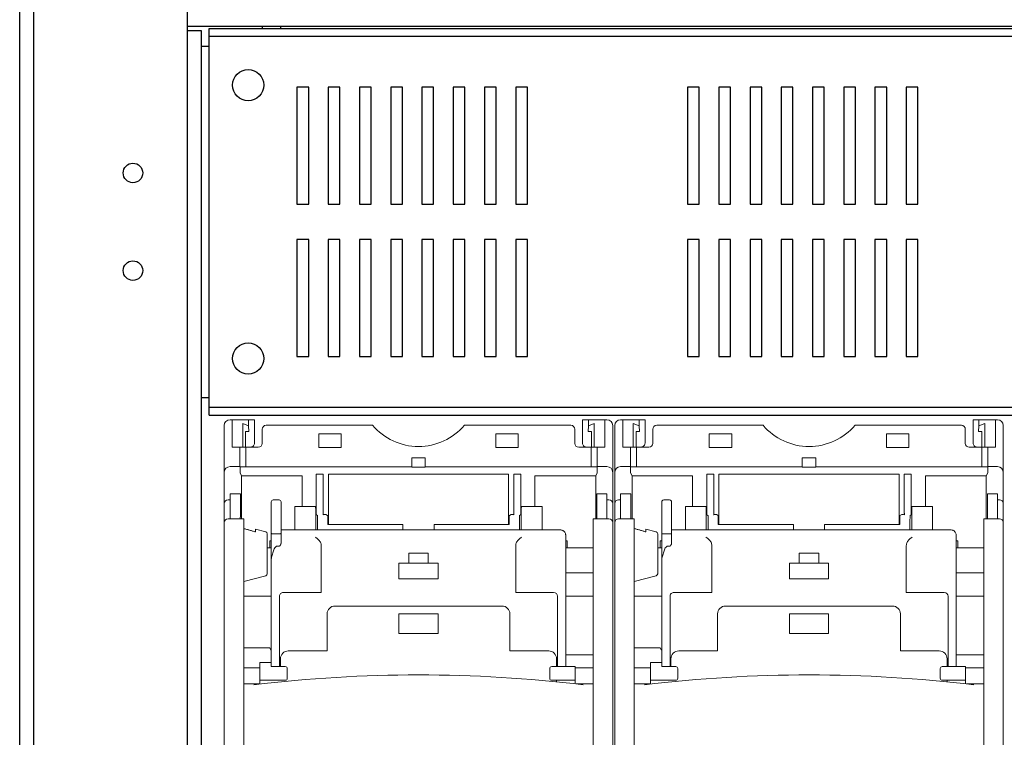
# Model space of a CAD drawing. Units: millimetres. Extents: x 0 to 7470, y 0 to 4752.
# Drawn here: x 4790 to 5042, y 2149 to 2332 of the extents above; entities that cross this region are included whole.
import ezdxf
from ezdxf.enums import TextEntityAlignment as Align

# ---------------------------------------------------------------- set-up
doc = ezdxf.new("R2010")
doc.units = ezdxf.units.MM
doc.linetypes.add('DOT_CENTER', pattern=[14, 12, -1, 0, -1])
doc.layers.add('2DE_OBJ_Lamel-APP', color=130, linetype='Continuous', lineweight=18)
doc.layers.add('2DE_TXTNUM', color=11, linetype='Continuous', lineweight=18)
doc.layers.add('2DE_TXTPAR', color=41, linetype='Continuous')
doc.styles.add('CP_ATTR', font='arial.ttf')
doc.styles.add('CP_ELATT', font='arial.ttf')

# ---------------------------------------------------------------- blocks, each defined once
blk = doc.blocks.new('2dlam_btvc123_3_gor-03_zvunwso')
at = {"linetype": 'Continuous'}
for p, q in [((-49.780892294375, 278.2610373144466), (-49.780892294375, -382.7389626855561)), ((-42.03060241101229, 279.7610373144475), (-48.28089229437501, 279.7610373144475)), ((-47.74670310678549, 279.7610373144475), (-47.74670310678549, 272.7610373144507)), ((-45.02175571319912, 278.7610373144448), (-43.52630134931053, 278.1565503846118)), ((-45.02175571319638, 272.7610373144507), (-45.02175571319912, 278.7610373144448)), ((-43.52630134931053, 279.7610373144475), (-43.52630134931053, 278.1565503846118)), ((-43.52630134931053, 278.1565503846118), (-43.4354070231567, 276.7610373144466)), ((-42.03060241101229, 279.7610373144475), (-42.03060241101229, 273.7610373144466)), ((-39.04598615238093, 278.325406457298), (-11.81223739290999, 278.325406457298)), ((38.98420156363193, 278.325406457298), (11.75045280416032, 278.325406457298)), ((41.96881782225395, 279.7610373144475), (41.96881782225395, 273.7610373144466)), ((41.96881782225395, 279.7610373144475), (48.21910770562589, 279.7610373144475)), ((43.46451676055857, 278.1565503846118), (43.37362243440747, 276.7610373144466)), ((43.46451676055857, 279.7610373144475), (43.46451676055857, 278.1565503846118)), ((44.9599711244482, 278.7610373144448), (43.46451676055857, 278.1565503846118)), ((44.9599711244482, 272.7610373144507), (44.9599711244482, 278.7610373144448)), ((47.68491851803526, 279.7610373144475), (47.68491851803526, 272.7610373144507)), ((49.71910770562589, 278.2610373144466), (49.71910770562589, -382.7389626855561)), ((-43.4354070231567, 276.7610373144466), (-44.2937222368937, 276.7610373144466)), ((-44.2937222368937, 276.7610373144466), (-44.2937222368937, 272.7610373144507)), ((-40.04598615238148, 273.6966681715967), (-40.04598615238148, 277.3254064573007)), ((-25.57670835027784, 276.1533739379264), (-19.82670835027693, 276.1533739379264)), ((-25.57670835027784, 276.1533739379264), (-25.57670835027784, 272.6533739379274)), ((-19.82670835027693, 276.1533739379264), (-19.82670835027693, 272.6533739379274)), ((25.51492376152602, 276.1533739379264), (19.76492376152782, 276.1533739379264)), ((19.76492376152782, 276.1533739379264), (19.76492376152782, 272.6533739379274)), ((25.51492376152602, 276.1533739379264), (25.51492376152602, 272.6533739379274)), ((39.98420156363125, 273.6966681715967), (39.98420156363125, 277.3254064573007)), ((43.37362243440747, 276.7610373144466), (44.23193764813584, 276.7610373144466)), ((44.23193764813584, 272.7610373144507), (44.23193764813584, 276.7610373144466)), ((-43.0129976997315, 272.7610373144507), (-47.74670310678549, 272.7610373144507)), ((-45.78427897780692, 272.7610373144507), (-45.78427897780692, 267.7610373144466)), ((-44.2350762384741, 272.6966681715926), (-44.2350762384741, 267.6844702814378)), ((-41.04598615238148, 272.6966681715926), (-44.2350762384741, 272.6966681715926)), ((-19.82670835027693, 272.6533739379274), (-25.57670835027784, 272.6533739379274)), ((19.76492376152782, 272.6533739379274), (25.51492376152602, 272.6533739379274)), ((40.98420156363125, 272.6966681715926), (44.17329164972227, 272.6966681715926)), ((42.95121311097398, 272.7610373144507), (47.68491851803526, 272.7610373144507)), ((44.17329164972227, 272.6966681715926), (44.17329164972227, 267.6844702814378)), ((45.73332301433945, 267.6844702814378), (45.73332301433945, 272.7610373144507)), ((-1.763438558789965, 269.9935835788674), (1.701653970047118, 269.9935835788674)), ((-1.763438558789965, 269.9935835788674), (-1.763438558789965, 267.6146500217269)), ((1.701653970047118, 267.6146500217269), (1.701653970047118, 269.9935835788674)), ((-48.28089229437319, 267.7610373144466), (-45.75529513505035, 267.7610373144466)), ((-45.75529513505035, 267.7610373144466), (-45.75529513505035, 267.7289535156888)), ((-45.75529513505035, 267.7289535156888), (-45.73305521181021, 267.6844702814378)), ((-45.73305521181021, 267.6844702814378), (-1.763438558789965, 267.6844702814378)), ((-45.73305521181021, 266.1934228677169), (-45.73305521181021, 267.6844702814378)), ((-1.763438558789965, 267.6146500217269), (-1.280892294371369, 267.6146500216487)), ((-1.280892294371369, 267.6146500216487), (1.701653970047118, 267.6146500217269)), ((1.701653970047118, 267.6844702814378), (45.75089555913598, 267.6844702814378)), ((45.7442658733279, 267.7610373144466), (48.21910770562443, 267.7610373144466)), ((45.75089555913598, 267.6844702814378), (45.75089555913598, 266.1934228677169)), ((-45.73305521181021, 266.1934228677169), (-45.32273173536212, 265.3727134110468)), ((-31.3356737340132, 265.3727134110468), (-45.32273173536212, 265.3727134110468)), ((-45.32273173536212, 254.4056243545488), (-45.32273173536212, 265.3727134110468)), ((-29.83567373401367, 265.3465308136488), (-29.83567373401367, 257.5026479612075)), ((-26.22090402300819, 257.4020444490638), (-26.22090402300819, 265.8443215691586)), ((-26.22090402300819, 265.8443215691586), (-24.41821549230701, 265.8443215691586)), ((-24.41821549230701, 257.4023189654449), (-24.41821549230701, 265.8443215691586)), ((-23.10259170554321, 253.0104988500716), (-23.10259170554321, 265.8192856226206)), ((23.04080711679376, 265.8192856226206), (-23.10259170554321, 265.8192856226206)), ((23.04080711679376, 253.0104988500716), (23.04080711679376, 265.8192856226206)), ((24.35643090355632, 265.8443215691586), (26.15911943425738, 265.8443215691586)), ((24.35643090355632, 265.8443215691586), (24.35643090355632, 257.4023189654449)), ((26.15911943425738, 265.8443215691586), (26.15911943425738, 257.4020444490638)), ((29.77388914526, 265.3465308136488), (29.77388914526, 257.5026479612075)), ((31.27388914525875, 265.3727134110468), (45.34057208268212, 265.3727134110468)), ((45.75089555913598, 266.1934228677169), (45.34057208268212, 265.3727134110468)), ((45.34057208268212, 254.4056243545488), (45.34057208268212, 265.3727134110468)), ((-45.64780756056655, 260.7610373144457), (-48.28089229437501, 260.7610373144457)), ((-48.28089229437319, 254.4056243545488), (-48.28089229437501, 260.7610373144457)), ((45.66564790789004, 260.7610373144457), (48.21910770562589, 260.7610373144457)), ((48.21910770562589, 260.7610373144457), (48.21910770562589, 254.4056243545488)), ((-48.78089229437228, 259.2610373144457), (-48.28089229437501, 259.2610373144457)), ((-37.73089495287297, 250.6150454296476), (-37.73089495287297, 258.7158016892986)), ((-35.73089495286968, 259.2158016892958), (-37.23089495286968, 259.2158016892958)), ((-35.23089495286888, 248.1410222035797), (-35.23089495286968, 258.7158016892986)), ((-31.35396811222427, 257.5024195039659), (-31.66939229437697, 257.5026479612148)), ((-31.66939229437697, 251.5492191808407), (-31.66939229437697, 257.5026479612148)), ((-29.83567373401367, 257.5026479612075), (-31.35396811222427, 257.5024195039659)), ((-26.37754494829744, 257.5026479612388), (-29.83567373401367, 257.5026479612075)), ((26.31576035954493, 257.5026479612388), (29.77388914526, 257.5026479612075)), ((29.77388914526, 257.5026479612075), (31.29218352347198, 257.5024195039659)), ((31.29218352347198, 257.5024195039659), (31.60760770562365, 257.5026479612148)), ((31.60760770562365, 251.5492191808407), (31.60760770562365, 257.5026479612148)), ((48.71910770562545, 259.2610373144457), (48.21910770562589, 259.2610373144457)), ((-45.65435271140905, 254.4056243545488), (-45.65435271140905, 254.7610373144448)), ((-45.64780756056655, 254.7610373144448), (-45.65435271140905, 254.7610373144448)), ((-26.35136235090522, 256.0026479612389), (-26.35136235090522, 251.5492191808407)), ((-25.91133220260338, 255.264736897138), (-26.18629844485258, 255.402125803168)), ((-24.45282107046343, 255.4023897799557), (-24.25289870154768, 255.5023433515489)), ((-23.7670882988059, 255.5024173315605), (-24.25289870154768, 255.5023433515489)), ((-23.7670882988059, 255.5024173315605), (-23.29219879620007, 255.2651352975358)), ((23.70530371005395, 255.5024173315605), (23.23041420744994, 255.2651352975358)), ((23.70530371005395, 255.5024173315605), (24.19111411279539, 255.5026479612347)), ((24.19111411279539, 255.5026479612347), (24.39103648171136, 255.4023897799557)), ((26.12451385610211, 255.402125803168), (25.84954761385279, 255.264736897138)), ((26.28957776215282, 251.5492191808407), (26.28957776215282, 256.0026479612389)), ((45.66564790789004, 254.7610373144448), (45.67219305873368, 254.7610373144448)), ((45.67219305873368, 254.4056243545488), (45.67219305873368, 254.7610373144448)), ((-25.87700995426895, 253.0105211835758), (-25.8802796848687, 251.5492191808407)), ((-23.25813742968796, 252.8943267585187), (-23.25787654786518, 253.0109195839795)), ((-23.25813742968796, 252.8943267585187), (-4.030891912100853, 252.8943267585187)), ((-23.17219196842154, 252.894326758511), (-23.17192737166442, 253.0104988500716)), ((-23.17192737166442, 253.0104988500716), (-23.10259170554321, 253.0104988500716)), ((-4.030891912100853, 252.8943267585187), (-4.030891912100853, 251.5492191808407)), ((23.19635284093839, 252.894326758511), (3.969107323350613, 252.894326758511)), ((3.969107323350613, 252.894326758511), (3.969107323350613, 251.5492191808407)), ((23.1101149730348, 253.0104988500716), (23.04080711679376, 253.0104988500716)), ((23.11037956979214, 252.894326758511), (23.1101149730348, 253.0104988500716)), ((23.19635284093839, 252.894326758511), (23.19609195911471, 253.0109195839795)), ((25.81849509611857, 251.5492191808407), (25.81522536551802, 253.0105211835758)), ((-41.78089229437421, 251.0244226598588), (-41.78089229437421, 251.7215246345327)), ((-39.15148277182425, 251.0169764763955), (-41.78089229437421, 251.7215246345327)), ((-38.78089229437421, 240.3013405512224), (-38.78089229437421, 250.5340135632596)), ((-37.7308922943771, 246.9289737154177), (-37.73089495287297, 250.6150454296476)), ((-37.23089495286968, 250.5492191808589), (-35.73089495286968, 250.5492191808589)), ((36.16910504708528, 251.5492191808557), (-35.23089495286888, 251.5492191808557)), ((37.66910504708585, 250.1153760028069), (37.66910504708585, 247.2190921619258)), ((-37.73089495286615, 248.7259043473618), (-38.11746239365425, 248.7259043473618)), ((-38.11746239365425, 246.9289737154067), (-38.11746239365425, 248.7259043473618)), ((-36.37666119974301, 247.3648584088296), (-35.73089495286968, 247.3648584088296)), ((-24.93089495290951, 235.5446075008917), (-24.93089495290951, 247.5077672965258)), ((24.86910504712887, 235.5446075008917), (24.86910504712887, 247.5077672965258)), ((38.05567780490219, 248.7259043473618), (37.66910504708813, 248.7259043473618)), ((37.66910770562207, 246.9289737154177), (37.66910504708585, 247.2190921619258)), ((38.05567780490219, 246.9289737154067), (38.05567780490219, 248.7259043473618)), ((-38.78089229437421, 246.9289737154067), (-37.73089229437494, 246.9289737154067)), ((-37.73089495286888, 243.7251291718185), (-37.7308922943771, 245.2492218385379)), ((-37.73089495286615, 243.7251291718076), (-37.73089229437494, 245.2492218385237)), ((-37.7308922943771, 245.2492218385379), (-37.73089229437494, 246.9289737154067)), ((2.469105047110133, 245.5446101585808), (-2.530894952889751, 245.5446101585808)), ((-2.530894952889751, 245.5446101585808), (-2.530894952889751, 243.044610158584)), ((2.469105047110133, 243.044610158584), (2.469105047110133, 245.5446101585808)), ((44.71910770562295, 246.9289737154067), (37.66910770562207, 246.9289737154067)), ((37.66910770562207, 241.3323789918468), (37.66910770562207, 246.9289737154177)), ((-37.7308922943771, 241.3323789918599), (-37.73089495286888, 243.7251291718185)), ((-37.73089229437494, 241.3323789918468), (-37.73089495286615, 243.7251291718076)), ((-5.030894952889867, 243.044610158584), (4.969105047110129, 243.044610158584)), ((-5.030894952889867, 243.044610158584), (-5.030894952889867, 239.0446101585876)), ((4.969105047110129, 239.0446101585876), (4.969105047110129, 243.044610158584)), ((-39.15148277182425, 239.8183776380856), (-44.78089229437421, 238.3099819026597)), ((-37.73089495286888, 236.5058663713067), (-37.7308922943771, 241.3323789918599)), ((-37.73089495286615, 236.5058663713007), (-37.73089229437494, 241.3323789918468)), ((37.66910504708585, 236.5058663713007), (37.66910770562207, 241.3323789918468)), ((-5.030894952889867, 239.0446101585876), (4.969105047110129, 239.0446101585876)), ((-44.78089229437421, 234.5492218385257), (-37.73089229437494, 234.5492218385257)), ((-37.7308922943771, 235.8492218385345), (-37.73089495286888, 236.5058663713067)), ((-37.73089229437494, 235.849221838529), (-37.73089495286615, 236.5058663713007)), ((-37.73089495286888, 234.8309412982667), (-37.7308922943771, 235.8492218385345)), ((-37.73089495286615, 234.8309412982558), (-37.73089229437494, 235.849221838529)), ((-37.7308922943771, 234.5492218385366), (-37.73089495286888, 234.8309412982667)), ((-37.73089229437494, 234.5492218385257), (-37.73089495286615, 234.8309412982558)), ((-37.7308922943771, 234.5492218385366), (-37.73089495286888, 219.5492191807848)), ((-35.63089495291854, 234.5446075008876), (-35.63089495290625, 216.5446075008786)), ((-34.63089495291808, 235.5446075008917), (-24.93089495290951, 235.5446075008917)), ((34.56910504713687, 235.5446075008917), (24.86910504712887, 235.5446075008917)), ((35.56910504713574, 234.5446075008876), (35.56910504712675, 216.5446075009195)), ((37.66910770562207, 235.849221838529), (37.66910504708585, 236.5058663713007)), ((37.66910504708585, 234.8309412982558), (37.66910770562207, 235.849221838529)), ((37.66910770562207, 234.5492218385257), (37.66910504708585, 234.8309412982558)), ((37.66910504708721, 219.5492191808257), (37.66910770562207, 234.5492218385366)), ((44.71910770562295, 234.5492218385257), (37.66910770562207, 234.5492218385257)), ((-21.43089229438783, 232.0446101585808), (21.36910770564975, 232.0446101585808)), ((-23.43089229438829, 220.5446101585608), (-23.43089229438829, 230.0446101585876)), ((-5.030894952892595, 230.0446101585876), (4.969105047106038, 230.0446101585876)), ((-5.030894952892595, 225.044610158584), (-5.030894952892595, 230.0446101585876)), ((4.969105047106038, 230.0446101585876), (4.969105047106038, 225.044610158584)), ((23.3691077056509, 220.5446101585608), (23.3691077056509, 230.0446101585876)), ((-5.030894952892595, 225.044610158584), (4.969105047106038, 225.044610158584)), ((-44.78089229437421, 221.3445393315155), (-38.11746239365425, 221.3445393315155)), ((-37.81637934997275, 220.742327380769), (-38.11746239365425, 221.3445393315155)), ((-37.73089495286888, 219.5492191807848), (-37.73089495286888, 216.5446075008786)), ((-33.38089229439095, 220.5446101585608), (-23.43089229438829, 220.5446101585608)), ((33.31910770565186, 220.5446101585608), (23.3691077056509, 220.5446101585608)), ((37.66910504708721, 219.5492191808257), (44.71910770562397, 219.5492191808257)), ((37.66910504708721, 216.5446075009195), (37.66910504708721, 219.5492191808257)), ((44.71910770562681, 219.5677443713266), (40.00459476121192, 219.5677443713266)), ((-40.63089495288203, 217.5492191808007), (-40.63089495288203, 212.0469362716976)), ((-37.73089495286888, 217.5492191808007), (-40.63089495288203, 217.5492191808007)), ((-35.38089229439083, 218.5446101585767), (-35.38089229439083, 216.5446075008786)), ((35.31910770565355, 216.5446075009195), (35.31910770565355, 218.5446101585767)), ((-44.78089229437592, 216.2236121499987), (-40.63089495288203, 216.2236121499987)), ((-37.73089495286888, 216.5446075008786), (-34.13089495297767, 216.5446075008895)), ((-33.63089495297618, 213.5446075008895), (-33.63089495297675, 216.0446075008904)), ((33.56910504719724, 216.0446075009208), (33.56910504719451, 213.5446075009209)), ((34.06910504719588, 216.5446075009195), (40.06910504710231, 216.5446075009195)), ((40.06910504710231, 216.5446075009195), (40.06910504710231, 212.1228395472585)), ((44.71910770562397, 216.2236121499987), (40.06910504710231, 216.2236121499987)), ((-40.63089495288203, 212.0915027111319), (-44.78089229437592, 212.0915027111319)), ((-40.63089495288203, 213.0446075008767), (-34.13089495297676, 213.0446075008917)), ((40.06910504710231, 213.0446075009167), (34.06910504719588, 213.0446075009167)), ((35.31910770565355, 212.6349109027215), (35.31910770565355, 213.0446075009167)), ((40.34139812231773, 212.0915027111546), (44.71910770562397, 212.0915027111546))]:
    blk.add_line(p, q, dxfattribs=at)
at = {"color": 5, "linetype": 'Continuous'}
for p, q in [((-44.78089229437421, 254.4056243545488), (-48.78089229437501, 254.4056243545488)), ((-44.78089229437421, 254.4056243545488), (-44.78089229437001, -144.9773551379953)), ((44.71910770562295, 254.4056243545488), (44.71910770562681, -144.9773551379953)), ((44.71910770562295, 254.4056243545488), (48.71910770562397, 254.4056243545488))]:
    blk.add_line(p, q, dxfattribs=at)
at = {"linetype": 'DOT_CENTER'}
blk.add_line((44.71910770562681, 240.5492218385157), (37.66910770562527, 240.5492218385157), dxfattribs=at)
at = {"linetype": 'Continuous'}
for centre, radius, start, end in [((-48.28089229437501, 278.2610373144466), 1.5, 90, 180), ((-39.04598615238093, 277.3254064573007), 1, 90, 180), ((-0.03089229437592, 288.3976409496645), 15.50000000000193, 220.5281511326679, 319.4718488673321), ((38.98420156363193, 277.3254064573007), 1, 0, 90), ((48.21910770562589, 278.2610373144466), 1.5, 0, 90), ((-41.04598615238148, 273.6966681715967), 1, 270, 0), ((40.98420156363125, 273.6966681715967), 1, 180, 270), ((-48.28089229437319, 266.2610373144466), 1.5, 90, 180), ((48.21910770562443, 266.2610373144466), 1.50000000000091, 0, 90), ((-48.78089229437228, 258.2610373144484), 1, 90, 180), ((-37.23089495286968, 258.7158016892985), 0.5, 90, 180), ((-35.73089495286968, 258.7158016892985), 0.5, 0, 90), ((48.71910770562545, 258.2610373144484), 1, 0, 90), ((-39.28089229437501, 250.5340135632469), 0.5, 1.250645e-09, 75.00000000009409), ((36.16753483137393, 250.2316530695498), 1.31756704696182, 70.5501261468973, 89.9317175132137), ((-39.28089229437501, 240.3013405512224), 0.49999999999584, 285.0000000002282, 0), ((-34.63089495291843, 234.5446075008876), 1, 89.99999999994789, 180), ((34.56910504713687, 234.5446075008876), 1, 0, 90), ((-21.43089229438783, 230.0446101585876), 2, 90, 180), ((21.36910770564975, 230.0446101585876), 2, 0, 90), ((-33.38089229439095, 218.5446101585767), 2, 90, 180), ((33.31910770565186, 218.5446101585767), 2, 0, 90), ((-34.1308949529772, 216.0446075008904), 0.5, 0, 90.00000000010418), ((34.06910504719588, 216.0446075009208), 0.5, 90, 180), ((-34.13089495297676, 213.5446075008895), 0.5, 270.0000000001042, 0), ((34.06910504719588, 213.5446075009209), 0.5000000000009099, 180, 269.9999999998959)]:
    blk.add_arc(centre, radius, start, end, dxfattribs=at)
at = {"color": 5, "linetype": 'Continuous'}
for centre, radius, start, end in [((-48.78089229437501, 253.4056243545478), 1, 90, 180), ((48.71910770562397, 253.4056243545478), 1, 0, 90), ((0.04728527356929001, -136.8347612063544), 351.2451468443327, 83.11216633386236, 96.90366156605629)]:
    blk.add_arc(centre, radius, start, end, dxfattribs=at)
at = {"linetype": 'Continuous'}
for points in [[(-42.03045010616913, 273.7435849080048), (-42.10491223364907, 273.3662945803967), (-42.3171996570146, 273.0477868652929), (-42.63570737212103, 272.8354994419297), (-43.0129976997315, 272.7610373144507)], [(-42.03060241101229, 273.7610373144466), (-42.03048818310537, 273.7523107789499), (-42.03045010616913, 273.7435849080048)], [(41.96881782225395, 273.7610373144466), (41.96870359434615, 273.7523107789499), (41.96866551741083, 273.7435849080048)], [(41.96866551741083, 273.7435849080048), (42.04312764489214, 273.3662945803967), (42.25541506825572, 273.0477868652929), (42.57392278336282, 272.8354994419297), (42.95121311097398, 272.7610373144507)], [(-29.83567373401367, 265.3465308136488), (-29.8486831658629, 265.3499722757565), (-29.88706702322588, 265.3533257260706), (-29.94985864882244, 265.3565504294265), (-30.0360913853757, 265.3596056506249), (-30.14479857560582, 265.3624506544788), (-30.2750135622332, 265.3650447058167), (-30.4551492103227, 265.3677276886119), (-30.6553157147182, 265.3698652071944), (-30.87148041224293, 265.3714281048956), (-31.09961063973208, 265.3723872250666), (-31.3356737340132, 265.3727134110468)], [(31.27388914525875, 265.3727134110468), (31.03782605097888, 265.3723872250598), (30.80969582349008, 265.3714281048888), (30.59353112596261, 265.3698652071944), (30.39336462157007, 265.3677276886119), (30.21322897347989, 265.3650447058167), (30.08301398685296, 265.3624506544788), (29.97430679662273, 265.3596056506249), (29.88807406006981, 265.3565504294265), (29.82528243447268, 265.3533257260706), (29.78689857710924, 265.3499722757565), (29.77388914526, 265.3465308136488)], [(-45.64780756056655, 254.7610373144448), (-45.64550566034539, 254.7726489900288), (-45.64323683911061, 254.807102127485), (-45.64101316562994, 254.8638238928738), (-45.63884670866673, 254.9422414522405), (-45.6367495369859, 255.0417819716567), (-45.63473371935289, 255.161872617171), (-45.63281132453265, 255.301940554848), (-45.63099442128851, 255.4614129507277), (-45.62929507838544, 255.6397169708866), (-45.62732442765365, 255.892612970094), (-45.62562780388089, 256.1671243221358), (-45.62421583185972, 256.4603117681436), (-45.62309913638546, 256.7692360492497), (-45.62228834225334, 257.0909579065847), (-45.62179407425718, 257.4225380812677), (-45.62162695719609, 257.7610373144448), (-45.62179407425675, 258.0995365476165), (-45.62228834225334, 258.4311167223059), (-45.62309913638546, 258.7528385796336), (-45.62421583185915, 259.0617628607379), (-45.62562780388089, 259.3549503067547), (-45.62732442765525, 259.6294616587966), (-45.62929507838544, 259.8823576580016), (-45.63099442128851, 260.0606616781538), (-45.63281132453265, 260.2201340740498), (-45.63473371935289, 260.3602020117159), (-45.63674953698682, 260.4802926572338), (-45.63884670866673, 260.5798331766528), (-45.64101316562994, 260.6582507360195), (-45.64323683911061, 260.7149725014106), (-45.64550566034539, 260.7494256388595), (-45.64780756056655, 260.7610373144457)], [(45.66564790789004, 254.7610373144448), (45.66334600766944, 254.7726489900288), (45.66107718643571, 254.807102127485), (45.65885351295343, 254.8638238928738), (45.65668705599182, 254.9422414522405), (45.65458988430964, 255.0417819716567), (45.65257406667694, 255.161872617171), (45.65065167185546, 255.301940554848), (45.64883476861267, 255.4614129507277), (45.64713542571086, 255.6397169708866), (45.64516477497909, 255.892612970094), (45.6434681512045, 256.1671243221358), (45.64205617918287, 256.4603117681436), (45.64093948370781, 256.7692360492497), (45.64012868957695, 257.0909579065847), (45.63963442158183, 257.4225380812677), (45.63946730451687, 257.7610373144448), (45.63963442158183, 258.0995365476165), (45.64012868957695, 258.4311167223059), (45.64093948370781, 258.7528385796336), (45.64205617918287, 259.0617628607379), (45.6434681512045, 259.3549503067547), (45.64516477497909, 259.6294616587966), (45.64713542571086, 259.8823576580016), (45.64883476861267, 260.0606616781538), (45.65065167185546, 260.2201340740498), (45.65257406667694, 260.3602020117159), (45.65458988430964, 260.4802926572338), (45.65668705599022, 260.5798331766528), (45.65885351295343, 260.6582507360195), (45.66107718643571, 260.7149725014106), (45.66334600766944, 260.7494256388595), (45.66564790789004, 260.7610373144457)], [(-26.37754494829744, 257.5026479612388), (-26.37410348619233, 257.4896385293869), (-26.37075003587279, 257.4512546720257), (-26.36752533252366, 257.3884630464286), (-26.36447011132816, 257.3022303098737), (-26.36162510747045, 257.1935231196476), (-26.35903105613295, 257.0633081330157), (-26.35634807333656, 256.8831724849297), (-26.35421055475911, 256.6830059805338), (-26.35264765705688, 256.4668412830065), (-26.35168853688504, 256.2387110555205), (-26.35136235090522, 256.0026479612389)], [(-26.18629844485258, 255.402125803168), (-26.19085859020027, 255.4215565207405), (-26.19529823880384, 255.4743908620066), (-26.19956412358533, 255.5593413356087), (-26.2036029774622, 255.6751204501849), (-26.20736153335111, 255.8204407143898), (-26.21078652417418, 255.9940146368758), (-26.2143274116471, 256.2336448780607), (-26.21714763480714, 256.4995554663997), (-26.21920916411364, 256.7864539153729), (-26.2204739700278, 257.0890477384369), (-26.22090402300819, 257.4020444490638)], [(-24.45282107046343, 255.4023897799557), (-24.44826092511494, 255.4218218863939), (-24.44382127651079, 255.4746575798085), (-24.43955539173169, 255.5596093526396), (-24.43551653785573, 255.6753896973055), (-24.43175798196546, 255.8207111062257), (-24.42833299114227, 255.994286071842), (-24.42479210366958, 256.2339173914429), (-24.42197188050978, 256.4998288387178), (-24.41991035120145, 256.7867279155544), (-24.41864554528685, 257.0893221238439), (-24.41821549230701, 257.4023189654449)], [(24.35643090355632, 257.4023189654449), (24.356860956535, 257.0893221238439), (24.35812576244962, 256.7867279155544), (24.36018729175612, 256.4998288387178), (24.36300751491672, 256.2339173914429), (24.36654840239089, 255.994286071842), (24.36997339321261, 255.8207111062257), (24.37373194910378, 255.6753896972987), (24.37777080297986, 255.5596093526396), (24.38203668775897, 255.4746575798085), (24.38647633636424, 255.4218218863939), (24.39103648171136, 255.4023897799557)], [(26.12451385610211, 255.402125803168), (26.12907400144832, 255.4215565207405), (26.13351365005281, 255.4743908620066), (26.13777953483259, 255.5593413356087), (26.14181838870889, 255.6751204501849), (26.14557694459882, 255.8204407143898), (26.1490019354228, 255.9940146368758), (26.15254282289561, 256.2336448780607), (26.15536304605655, 256.4995554663997), (26.1574245753618, 256.7864539153729), (26.15868938127596, 257.0890477384369), (26.15911943425738, 257.4020444490638)], [(26.31576035954493, 257.5026479612388), (26.31231889744049, 257.4896385293869), (26.30896544712084, 257.4512546720257), (26.30574074377229, 257.3884630464286), (26.3026855225753, 257.3022303098737), (26.29984051871827, 257.1935231196476), (26.29724646738123, 257.0633081330157), (26.29456348458461, 256.8831724849297), (26.29242596600716, 256.6830059805338), (26.29086306830505, 256.4668412830065), (26.28990394813309, 256.2387110555205), (26.28957776215282, 256.0026479612389)], [(-25.91133220260338, 255.264736897138), (-25.90639682430219, 255.2421655114667), (-25.90161340393979, 255.1806049563656), (-25.89704841690048, 255.0818069650131), (-25.89276833856559, 254.9475232705741), (-25.8888396443208, 254.7795056062168), (-25.88532880954699, 254.5795057051259), (-25.88182299970686, 254.3053348619446), (-25.87920146088345, 254.0044200308325), (-25.87750094145315, 253.6836921691538), (-25.87675818979096, 253.3500822342757), (-25.87700995426895, 253.0105211835758)], [(-23.29219879620007, 255.2651352975358), (-23.28726341789945, 255.2425639118687), (-23.28247999753739, 255.1810033567726), (-23.27791501049808, 255.0822053654138), (-23.27363493216308, 254.9479216709765), (-23.26970623791749, 254.7799040066197), (-23.26619540314425, 254.5799041055246), (-23.26268959330446, 254.3057332623489), (-23.26006805448196, 254.004818431235), (-23.25836753505064, 253.6840905695567), (-23.2576247833872, 253.3504806346787), (-23.25787654786518, 253.0109195839795)], [(23.19609195911471, 253.0109195839795), (23.19584019463571, 253.3504806346787), (23.19658294630063, 253.6840905695567), (23.19828346573093, 254.004818431235), (23.20090500455399, 254.3057332623489), (23.20441081439515, 254.5799041055246), (23.20792164916838, 254.7799040066166), (23.21185034341386, 254.9479216709765), (23.21613042174693, 255.0822053654138), (23.22069540878533, 255.1810033567726), (23.22547882914932, 255.2425639118687), (23.23041420744994, 255.2651352975358)], [(25.84954761385279, 255.264736897138), (25.84461223555309, 255.2421655114667), (25.83982881519069, 255.1806049563656), (25.83526382814989, 255.0818069650131), (25.83098374981716, 254.9475232705741), (25.82705505557079, 254.7795056062168), (25.82354422079788, 254.5795057051259), (25.82003841095764, 254.3053348619446), (25.8174168721348, 254.0044200308325), (25.81571635270302, 253.6836921691538), (25.81497360104084, 253.3500822342757), (25.81522536551802, 253.0105211835758)], [(-44.78089229437421, 251.9088876509195), (-44.01830005773819, 251.685965404924), (-43.28018043109023, 251.4690427248647), (-42.51736664015014, 251.243544221019), (-41.78089229437421, 251.0244226598588)], [(-37.73089495287297, 250.6150454296476), (-37.71376385646546, 250.5979621896218), (-37.66408906908191, 250.5821736920448), (-37.58444834346312, 250.5684992427528), (-37.42223608728091, 250.5542300906018), (-37.23089495286968, 250.5492191808589)], [(-35.73089495286968, 250.5492191808589), (-35.53955381846038, 250.5542300906018), (-35.37734156227634, 250.5684992427528), (-35.2977008366571, 250.5821736920448), (-35.2480260492739, 250.5979621896218), (-35.23089495286968, 250.6150454296476)], [(-25.13185684723294, 248.3737927003058), (-25.68090778872647, 249.1237798644947), (-26.43089495290951, 249.6728308059896)], [(25.07006694145355, 248.3737927003058), (25.61911788294537, 249.1237798644947), (26.36910504712887, 249.6728308059896)], [(36.66910504708631, 251.4631755747596), (36.63779700069063, 251.468785116047), (36.60626100282923, 251.4740307374577)], [(36.66910504708631, 251.4631755747596), (36.90505981330898, 251.3898117692856), (37.12546273771375, 251.2606724841589), (37.25384240268704, 251.1503375715765), (37.40235514916822, 250.9752483536376), (37.59019096255543, 250.6031517840456), (37.65164376090161, 250.3478087364661), (37.66473148286786, 250.2320191766007), (37.66910504708585, 250.1153760028069)], [(-36.37666119974301, 247.3648584088296), (-36.83366001118702, 246.9194779610807), (-37.23089495286968, 245.9658371698369)], [(-35.23089495286888, 248.1410222035797), (-35.23211457352682, 248.1057249200016), (-35.23620723921806, 248.0656353757786), (-35.25517082046646, 247.972094772937), (-35.28513128716543, 247.8783961644299), (-35.32316047135657, 247.7875244676838), (-35.36633020508543, 247.7024646001078), (-35.38054831854299, 247.677282257308), (-35.40307581532318, 247.6397949818929), (-35.43305396001517, 247.5939130718507), (-35.4696240172093, 247.5435468251626), (-35.51192725149269, 247.4926065398067), (-35.55425546337118, 247.4494917113807), (-35.59050382170517, 247.4190866586527), (-35.62023793893286, 247.3988951551305), (-35.66932070518408, 247.3755304878705), (-35.71544025012463, 247.3655345181337), (-35.72317211379732, 247.365027287724), (-35.73089495286968, 247.3648584088296)], [(-24.93089495290951, 247.5077672965258), (-24.98200659975783, 247.9560549130965), (-25.13185684723294, 248.3737927003058)], [(24.86910504712887, 247.5077672965258), (24.92021669397673, 247.9560549130965), (25.07006694145355, 248.3737927003058)], [(-37.23089495286968, 245.9658371698369), (-37.414687954859, 245.3665425636286), (-37.57419320258123, 244.8117242072076), (-37.68895938019432, 244.2651265789186), (-37.73089495286888, 243.7251291718185)], [(38.57018071623713, 219.5492191808148), (38.71804882618074, 219.5550237262846), (38.9439345894325, 219.5600756660939), (39.43057135798607, 219.5657512662169), (40.00459476121192, 219.5677443713266)]]:
    blk.add_spline(points, degree=3, dxfattribs=at)
at = {"linetype": 'ByBlock', "style": 'CP_ATTR', "flags": 9}
for tag, p in [('ORDER-NO', (-0.0919607011635393, -0.0186823830195165)), ('PRODUCER', (-0.0919510669385608, -0.0187950893771329)), ('GROUP', (-0.0919340703355314, -0.0183980956702677)), ('ARTICLE', (-0.0919284145649469, -0.0184891519136357)), ('NUMBER', (-0.0919228298543719, -0.0183099733739649)), ('NAME', (-0.0919133620257339, -0.0182065961309061)), ('TEMPERATURE', (-0.0916608866187207, -0.0182102824022149)), ('FLOW', (-0.0916004651343337, -0.0184046040432635)), ('CHARACTER', (-0.0915788321218064, -0.0184816623849244)), ('VOLTAGE', (-0.0914591760688254, -0.0187798563362559)), ('POWER', (-0.09144308189069601, -0.0186801964399154)), ('OTHER', (-0.0914121790635154, -0.0183028912269294)), ('DN', (-0.0912824558168333, -0.0185733043029304)), ('PN', (-0.0912752590542256, -0.0183945866503777))]:
    blk.add_attdef(tag, text='', height=5e-05, dxfattribs=at).set_placement(p, align=Align.MIDDLE_LEFT)
at = {"layer": '2DE_TXTNUM', "linetype": 'ByBlock', "style": 'CP_ELATT', "width": 0.8, "flags": 8}
blk.add_attdef('TAG', text='', height=20, dxfattribs=at).set_placement((0.0100612049490651, 284.5603576721242), align=Align.CENTER)
at = {"layer": '2DE_TXTPAR', "linetype": 'ByBlock', "style": 'CP_ATTR', "flags": 8}
blk.add_attdef('PRODUCT-TYPE', text='', height=8, dxfattribs=at).set_placement((-0.0308922943758952, -368.3033318284083), align=Align.CENTER)

msp = doc.modelspace()

# ---------------------------------------------------------------- linework, layer by layer
at = {"color": 7, "linetype": 'Continuous'}
for p, q in [((4789.567762555536, 1139.145256680981), (4789.567762555536, 2382.645256680981)), ((4793.067762555536, 2382.645256680981), (4793.067762555536, 1138.684359534773)), ((4832.567762555536, 1185.297795424042), (4832.567762555536, 2339.994717937921)), ((6046.567762555536, 2330.645256680981), (4832.567762555536, 2330.645256680981)), ((4832.567762555536, 2329.645256680981), (4836.067762555536, 2329.645256680981)), ((4836.067762555536, 2329.645256680981), (4836.067762555536, 1195.145256680981)), ((4838.067762555536, 2231.145256680981), (4838.067762555536, 2330.145256680981)), ((4838.067762555536, 2330.145256680981), (6042.067762555536, 2330.145256680981)), ((4851.667762555537, 2330.645256680981), (4851.667762555537, 2330.145256680981)), ((4856.467762555536, 2330.145256680981), (4856.467762555536, 2330.645256680981)), ((4838.067762555536, 2328.145256680981), (6042.067762555536, 2328.145256680981)), ((4836.067762555536, 2325.645256680981), (4838.067762555536, 2325.645256680981)), ((4860.567762555536, 2315.145256680981), (4860.567762555536, 2285.145256680981)), ((4863.567762555536, 2315.145256680981), (4860.567762555536, 2315.145256680981)), ((4863.567762555536, 2285.145256680981), (4863.567762555536, 2315.145256680981)), ((4868.567762555536, 2315.145256680981), (4868.567762555536, 2285.145256680981)), ((4871.567762555536, 2315.145256680981), (4868.567762555536, 2315.145256680981)), ((4871.567762555536, 2285.145256680981), (4871.567762555536, 2315.145256680981)), ((4876.567762555536, 2315.145256680981), (4876.567762555536, 2285.145256680981)), ((4879.567762555536, 2315.145256680981), (4876.567762555536, 2315.145256680981)), ((4879.567762555536, 2285.145256680981), (4879.567762555536, 2315.145256680981)), ((4884.567762555536, 2315.145256680981), (4884.567762555536, 2285.145256680981)), ((4887.567762555536, 2315.145256680981), (4884.567762555536, 2315.145256680981)), ((4887.567762555536, 2285.145256680981), (4887.567762555536, 2315.145256680981)), ((4892.567762555536, 2315.145256680981), (4892.567762555536, 2285.145256680981)), ((4895.567762555536, 2315.145256680981), (4892.567762555536, 2315.145256680981)), ((4895.567762555536, 2285.145256680981), (4895.567762555536, 2315.145256680981)), ((4900.567762555536, 2315.145256680981), (4900.567762555536, 2285.145256680981)), ((4903.567762555536, 2315.145256680981), (4900.567762555536, 2315.145256680981)), ((4903.567762555536, 2285.145256680981), (4903.567762555536, 2315.145256680981)), ((4908.567762555536, 2315.145256680981), (4908.567762555536, 2285.145256680981)), ((4911.567762555536, 2315.145256680981), (4908.567762555536, 2315.145256680981)), ((4911.567762555536, 2285.145256680981), (4911.567762555536, 2315.145256680981)), ((4916.567762555536, 2315.145256680981), (4916.567762555536, 2285.145256680981)), ((4919.567762555536, 2315.145256680981), (4916.567762555536, 2315.145256680981)), ((4919.567762555536, 2285.145256680981), (4919.567762555536, 2315.145256680981)), ((4960.567762555536, 2315.145256680981), (4960.567762555536, 2285.145256680981)), ((4963.567762555536, 2315.145256680981), (4960.567762555536, 2315.145256680981)), ((4963.567762555536, 2285.145256680981), (4963.567762555536, 2315.145256680981)), ((4968.567762555536, 2315.145256680981), (4968.567762555536, 2285.145256680981)), ((4971.567762555536, 2315.145256680981), (4968.567762555536, 2315.145256680981)), ((4971.567762555536, 2285.145256680981), (4971.567762555536, 2315.145256680981)), ((4976.567762555536, 2315.145256680981), (4976.567762555536, 2285.145256680981)), ((4979.567762555536, 2315.145256680981), (4976.567762555536, 2315.145256680981)), ((4979.567762555536, 2285.145256680981), (4979.567762555536, 2315.145256680981)), ((4984.567762555536, 2315.145256680981), (4984.567762555536, 2285.145256680981)), ((4987.567762555536, 2315.145256680981), (4984.567762555536, 2315.145256680981)), ((4987.567762555536, 2285.145256680981), (4987.567762555536, 2315.145256680981)), ((4992.567762555536, 2315.145256680981), (4992.567762555536, 2285.145256680981)), ((4995.567762555536, 2315.145256680981), (4992.567762555536, 2315.145256680981)), ((4995.567762555536, 2285.145256680981), (4995.567762555536, 2315.145256680981)), ((5000.567762555536, 2315.145256680981), (5000.567762555536, 2285.145256680981)), ((5003.567762555536, 2315.145256680981), (5000.567762555536, 2315.145256680981)), ((5003.567762555536, 2285.145256680981), (5003.567762555536, 2315.145256680981)), ((5008.567762555536, 2315.145256680981), (5008.567762555536, 2285.145256680981)), ((5011.567762555536, 2315.145256680981), (5008.567762555536, 2315.145256680981)), ((5011.567762555536, 2285.145256680981), (5011.567762555536, 2315.145256680981)), ((5016.567762555536, 2315.145256680981), (5016.567762555536, 2285.145256680981)), ((5019.567762555536, 2315.145256680981), (5016.567762555536, 2315.145256680981)), ((5019.567762555536, 2285.145256680981), (5019.567762555536, 2315.145256680981)), ((4860.567762555536, 2285.145256680981), (4863.567762555536, 2285.145256680981)), ((4868.567762555536, 2285.145256680981), (4871.567762555536, 2285.145256680981)), ((4876.567762555536, 2285.145256680981), (4879.567762555536, 2285.145256680981)), ((4884.567762555536, 2285.145256680981), (4887.567762555536, 2285.145256680981)), ((4892.567762555536, 2285.145256680981), (4895.567762555536, 2285.145256680981)), ((4900.567762555536, 2285.145256680981), (4903.567762555536, 2285.145256680981)), ((4908.567762555536, 2285.145256680981), (4911.567762555536, 2285.145256680981)), ((4916.567762555536, 2285.145256680981), (4919.567762555536, 2285.145256680981)), ((4960.567762555536, 2285.145256680981), (4963.567762555536, 2285.145256680981)), ((4968.567762555536, 2285.145256680981), (4971.567762555536, 2285.145256680981)), ((4976.567762555536, 2285.145256680981), (4979.567762555536, 2285.145256680981)), ((4984.567762555536, 2285.145256680981), (4987.567762555536, 2285.145256680981)), ((4992.567762555536, 2285.145256680981), (4995.567762555536, 2285.145256680981)), ((5000.567762555536, 2285.145256680981), (5003.567762555536, 2285.145256680981)), ((5008.567762555536, 2285.145256680981), (5011.567762555536, 2285.145256680981)), ((5016.567762555536, 2285.145256680981), (5019.567762555536, 2285.145256680981)), ((4860.567762555536, 2276.145256680981), (4860.567762555536, 2246.145256680981)), ((4863.567762555536, 2276.145256680981), (4860.567762555536, 2276.145256680981)), ((4863.567762555536, 2246.145256680981), (4863.567762555536, 2276.145256680981)), ((4868.567762555536, 2276.145256680981), (4868.567762555536, 2246.145256680981)), ((4871.567762555536, 2276.145256680981), (4868.567762555536, 2276.145256680981)), ((4871.567762555536, 2246.145256680981), (4871.567762555536, 2276.145256680981)), ((4876.567762555536, 2276.145256680981), (4876.567762555536, 2246.145256680981)), ((4879.567762555536, 2276.145256680981), (4876.567762555536, 2276.145256680981)), ((4879.567762555536, 2246.145256680981), (4879.567762555536, 2276.145256680981)), ((4884.567762555536, 2276.145256680981), (4884.567762555536, 2246.145256680981)), ((4887.567762555536, 2276.145256680981), (4884.567762555536, 2276.145256680981)), ((4887.567762555536, 2246.145256680981), (4887.567762555536, 2276.145256680981)), ((4892.567762555536, 2276.145256680981), (4892.567762555536, 2246.145256680981)), ((4895.567762555536, 2276.145256680981), (4892.567762555536, 2276.145256680981)), ((4895.567762555536, 2246.145256680981), (4895.567762555536, 2276.145256680981)), ((4900.567762555536, 2276.145256680981), (4900.567762555536, 2246.145256680981)), ((4903.567762555536, 2276.145256680981), (4900.567762555536, 2276.145256680981)), ((4903.567762555536, 2246.145256680981), (4903.567762555536, 2276.145256680981)), ((4908.567762555536, 2276.145256680981), (4908.567762555536, 2246.145256680981)), ((4911.567762555536, 2276.145256680981), (4908.567762555536, 2276.145256680981)), ((4911.567762555536, 2246.145256680981), (4911.567762555536, 2276.145256680981)), ((4916.567762555536, 2276.145256680981), (4916.567762555536, 2246.145256680981)), ((4919.567762555536, 2276.145256680981), (4916.567762555536, 2276.145256680981)), ((4919.567762555536, 2246.145256680981), (4919.567762555536, 2276.145256680981)), ((4960.567762555536, 2276.145256680981), (4960.567762555536, 2246.145256680981)), ((4963.567762555536, 2276.145256680981), (4960.567762555536, 2276.145256680981)), ((4963.567762555536, 2246.145256680981), (4963.567762555536, 2276.145256680981)), ((4968.567762555536, 2276.145256680981), (4968.567762555536, 2246.145256680981)), ((4971.567762555536, 2276.145256680981), (4968.567762555536, 2276.145256680981)), ((4971.567762555536, 2246.145256680981), (4971.567762555536, 2276.145256680981)), ((4976.567762555536, 2276.145256680981), (4976.567762555536, 2246.145256680981)), ((4979.567762555536, 2276.145256680981), (4976.567762555536, 2276.145256680981)), ((4979.567762555536, 2246.145256680981), (4979.567762555536, 2276.145256680981)), ((4984.567762555536, 2276.145256680981), (4984.567762555536, 2246.145256680981)), ((4987.567762555536, 2276.145256680981), (4984.567762555536, 2276.145256680981)), ((4987.567762555536, 2246.145256680981), (4987.567762555536, 2276.145256680981)), ((4992.567762555536, 2276.145256680981), (4992.567762555536, 2246.145256680981)), ((4995.567762555536, 2276.145256680981), (4992.567762555536, 2276.145256680981)), ((4995.567762555536, 2246.145256680981), (4995.567762555536, 2276.145256680981)), ((5000.567762555536, 2276.145256680981), (5000.567762555536, 2246.145256680981)), ((5003.567762555536, 2276.145256680981), (5000.567762555536, 2276.145256680981)), ((5003.567762555536, 2246.145256680981), (5003.567762555536, 2276.145256680981)), ((5008.567762555536, 2276.145256680981), (5008.567762555536, 2246.145256680981)), ((5011.567762555536, 2276.145256680981), (5008.567762555536, 2276.145256680981)), ((5011.567762555536, 2246.145256680981), (5011.567762555536, 2276.145256680981)), ((5016.567762555536, 2276.145256680981), (5016.567762555536, 2246.145256680981)), ((5019.567762555536, 2276.145256680981), (5016.567762555536, 2276.145256680981)), ((5019.567762555536, 2246.145256680981), (5019.567762555536, 2276.145256680981)), ((4860.567762555536, 2246.145256680981), (4863.567762555536, 2246.145256680981)), ((4868.567762555536, 2246.145256680981), (4871.567762555536, 2246.145256680981)), ((4876.567762555536, 2246.145256680981), (4879.567762555536, 2246.145256680981)), ((4884.567762555536, 2246.145256680981), (4887.567762555536, 2246.145256680981)), ((4892.567762555536, 2246.145256680981), (4895.567762555536, 2246.145256680981)), ((4900.567762555536, 2246.145256680981), (4903.567762555536, 2246.145256680981)), ((4908.567762555536, 2246.145256680981), (4911.567762555536, 2246.145256680981)), ((4916.567762555536, 2246.145256680981), (4919.567762555536, 2246.145256680981)), ((4960.567762555536, 2246.145256680981), (4963.567762555536, 2246.145256680981)), ((4968.567762555536, 2246.145256680981), (4971.567762555536, 2246.145256680981)), ((4976.567762555536, 2246.145256680981), (4979.567762555536, 2246.145256680981)), ((4984.567762555536, 2246.145256680981), (4987.567762555536, 2246.145256680981)), ((4992.567762555536, 2246.145256680981), (4995.567762555536, 2246.145256680981)), ((5000.567762555536, 2246.145256680981), (5003.567762555536, 2246.145256680981)), ((5008.567762555536, 2246.145256680981), (5011.567762555536, 2246.145256680981)), ((5016.567762555536, 2246.145256680981), (5019.567762555536, 2246.145256680981)), ((4836.067762555536, 2235.645256680981), (4838.067762555536, 2235.645256680981)), ((4838.067762555536, 2233.145256680981), (6042.067762555536, 2233.145256680981)), ((4838.067762555536, 2231.145256680981), (6042.067762555536, 2231.145256680981))]:
    msp.add_line(p, q, dxfattribs=at)
for centre, radius in [((4848.067762555536, 2315.645256680981), 4), ((4818.567762555536, 2293.145256680981), 2.5), ((4818.567762555536, 2268.145256680981), 2.5), ((4848.067762555536, 2245.645256680981), 4)]:
    msp.add_circle(centre, radius, dxfattribs=at)

# ---------------------------------------------------------------- block references
at = {"layer": '2DE_OBJ_Lamel-APP'}
for p in [(4891.714131219778, 1950.220510506025), (4991.714131219778, 1950.220510506025)]:
    msp.add_blockref('2dlam_btvc123_3_gor-03_zvunwso', p, dxfattribs=at)

doc.saveas('drawing.dxf')
